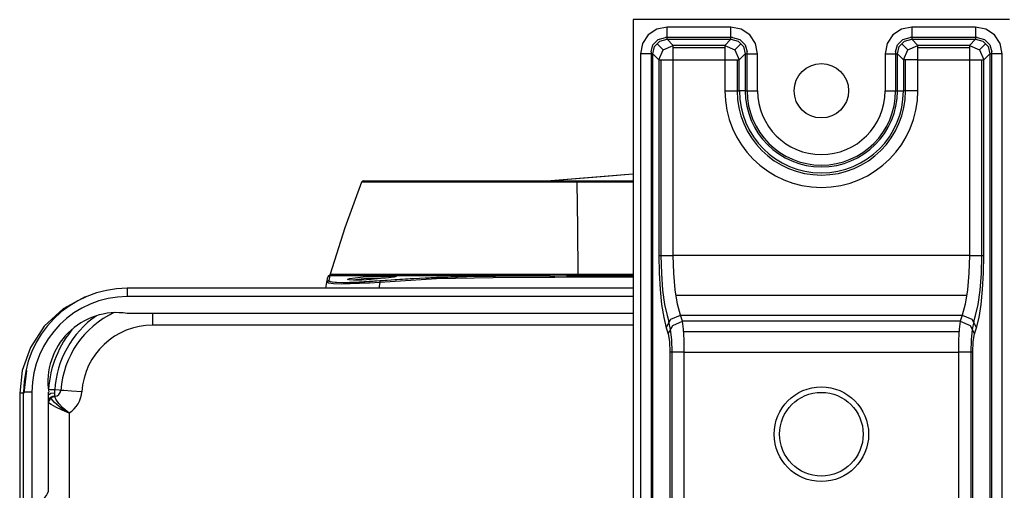
# Model space of a CAD drawing. Units: millimetres. Extents: x -35 to 12084, y -3332 to -654.
# Drawn here: x 1437 to 1555, y -1055 to -999 of the extents above; entities that cross this region are included whole.
import ezdxf

# ---------------------------------------------------------------- set-up
doc = ezdxf.new("R2010")
doc.units = ezdxf.units.MM
doc.layers.add('1', color=7, linetype='CONTINUOUS', true_color=0xffffff)

msp = doc.modelspace()

# ---------------------------------------------------------------- linework, layer by layer
at = {"layer": '1', "color": 7, "linetype": 'Continuous'}
for p, q in [((1555.74, -998.89), (1510.74, -998.89)), ((1510.74, -998.89), (1510.74, -1262.89)), ((1512.54, -1000.7), (1511.85, -1001.73)), ((1513.58, -1000.01), (1512.54, -1000.7)), ((1514.81, -999.77), (1513.58, -1000.01)), ((1522.42, -999.77), (1514.81, -999.77)), ((1514.81, -1000.73), (1514.81, -999.77)), ((1514.81, -1001.24), (1514.81, -1000.73)), ((1522.42, -1000.73), (1522.42, -999.77)), ((1523.65, -1000.01), (1522.42, -999.77)), ((1522.42, -1001.24), (1522.42, -1000.73)), ((1524.69, -1000.7), (1523.65, -1000.01)), ((1525.38, -1001.73), (1524.69, -1000.7)), ((1541.79, -1000.7), (1541.1, -1001.73)), ((1542.83, -1000.01), (1541.79, -1000.7)), ((1544.06, -999.77), (1542.83, -1000.01)), ((1551.67, -999.77), (1544.06, -999.77)), ((1544.06, -999.77), (1544.06, -1000.73)), ((1544.06, -1000.73), (1544.06, -1001.24)), ((1551.67, -999.77), (1551.67, -1000.73)), ((1552.9, -1000.01), (1551.67, -999.77)), ((1551.67, -1000.73), (1551.67, -1001.24)), ((1553.94, -1000.7), (1552.9, -1000.01)), ((1554.63, -1001.73), (1553.94, -1000.7)), ((1511.85, -1001.73), (1511.61, -1002.97)), ((1512.87, -1002.75), (1513.1, -1001.88)), ((1513.1, -1001.88), (1513.72, -1001.25)), ((1513.3, -1002.08), (1513.93, -1001.46)), ((1514.32, -1002.48), (1513.57, -1001.73)), ((1513.72, -1001.25), (1514.59, -1001.02)), ((1513.93, -1001.46), (1514.81, -1001.24)), ((1522.63, -1001.02), (1514.59, -1001.02)), ((1514.81, -1001.24), (1522.42, -1001.24)), ((1515.53, -1001.96), (1514.81, -1001.24)), ((1522.42, -1001.24), (1521.7, -1001.96)), ((1522.42, -1001.24), (1523.3, -1001.46)), ((1522.63, -1001.02), (1523.5, -1001.25)), ((1522.9, -1002.48), (1523.66, -1001.73)), ((1523.3, -1001.46), (1523.93, -1002.08)), ((1523.5, -1001.25), (1524.13, -1001.88)), ((1524.13, -1001.88), (1524.36, -1002.75)), ((1525.62, -1002.97), (1525.38, -1001.73)), ((1541.1, -1001.73), (1540.86, -1002.97)), ((1542.12, -1002.75), (1542.35, -1001.88)), ((1542.35, -1001.88), (1542.97, -1001.25)), ((1542.55, -1002.08), (1543.18, -1001.46)), ((1543.57, -1002.48), (1542.82, -1001.73)), ((1542.97, -1001.25), (1543.84, -1001.02)), ((1543.18, -1001.46), (1544.06, -1001.24)), ((1551.88, -1001.02), (1543.84, -1001.02)), ((1544.06, -1001.24), (1551.67, -1001.24)), ((1544.78, -1001.96), (1544.06, -1001.24)), ((1551.67, -1001.24), (1550.95, -1001.96)), ((1551.67, -1001.24), (1552.55, -1001.46)), ((1551.88, -1001.02), (1552.75, -1001.25)), ((1552.15, -1002.48), (1552.91, -1001.73)), ((1552.55, -1001.46), (1553.18, -1002.08)), ((1552.75, -1001.25), (1553.38, -1001.88)), ((1553.38, -1001.88), (1553.61, -1002.75)), ((1554.87, -1002.97), (1554.63, -1001.73)), ((1511.61, -1002.97), (1511.61, -1258.82)), ((1512.57, -1002.97), (1511.61, -1002.97)), ((1513.09, -1002.97), (1512.57, -1002.97)), ((1512.87, -1002.75), (1512.87, -1259.04)), ((1513.09, -1002.97), (1513.3, -1002.08)), ((1513.09, -1258.82), (1513.09, -1002.97)), ((1513.09, -1002.97), (1513.8, -1003.68)), ((1513.8, -1003.68), (1514.32, -1002.48)), ((1514.32, -1002.48), (1515.53, -1001.96)), ((1521.7, -1001.96), (1515.53, -1001.96)), ((1515.53, -1002.56), (1515.53, -1001.96)), ((1515.53, -1002.21), (1521.7, -1002.21)), ((1515.53, -1003.68), (1515.53, -1002.56)), ((1521.7, -1001.96), (1522.9, -1002.48)), ((1521.7, -1001.96), (1521.7, -1002.56)), ((1521.7, -1002.56), (1521.7, -1003.68)), ((1522.9, -1002.48), (1523.42, -1003.68)), ((1523.42, -1003.68), (1524.14, -1002.97)), ((1523.93, -1002.08), (1524.14, -1002.97)), ((1524.14, -1002.97), (1524.14, -1007.39)), ((1524.14, -1002.97), (1524.65, -1002.97)), ((1524.36, -1007.39), (1524.36, -1002.75)), ((1524.65, -1002.97), (1525.62, -1002.97)), ((1525.62, -1007.39), (1525.62, -1002.97)), ((1540.86, -1002.97), (1540.86, -1007.39)), ((1540.86, -1002.97), (1541.82, -1002.97)), ((1541.82, -1002.97), (1542.34, -1002.97)), ((1542.12, -1002.75), (1542.12, -1007.39)), ((1542.34, -1002.97), (1542.55, -1002.08)), ((1542.34, -1007.39), (1542.34, -1002.97)), ((1542.34, -1002.97), (1543.05, -1003.68)), ((1543.05, -1003.68), (1543.57, -1002.48)), ((1543.57, -1002.48), (1544.78, -1001.96)), ((1550.95, -1001.96), (1544.78, -1001.96)), ((1544.78, -1002.56), (1544.78, -1001.96)), ((1544.78, -1002.21), (1550.95, -1002.21)), ((1544.78, -1003.68), (1544.78, -1002.56)), ((1550.95, -1001.96), (1552.15, -1002.48)), ((1550.95, -1001.96), (1550.95, -1002.56)), ((1550.95, -1002.56), (1550.95, -1003.68)), ((1552.15, -1002.48), (1552.67, -1003.68)), ((1552.67, -1003.68), (1553.39, -1002.97)), ((1553.18, -1002.08), (1553.39, -1002.97)), ((1553.39, -1002.97), (1553.39, -1258.82)), ((1553.9, -1002.97), (1553.39, -1002.97)), ((1553.61, -1259.04), (1553.61, -1002.75)), ((1554.87, -1002.97), (1553.9, -1002.97)), ((1554.87, -1258.82), (1554.87, -1002.97)), ((1513.8, -1003.68), (1513.8, -1027.06)), ((1513.8, -1003.68), (1514.4, -1003.68)), ((1514.06, -1003.68), (1514.06, -1027.06)), ((1514.4, -1003.68), (1515.53, -1003.68)), ((1515.53, -1027.06), (1515.53, -1003.68)), ((1515.53, -1003.68), (1521.7, -1003.68)), ((1521.7, -1003.68), (1521.7, -1007.39)), ((1521.7, -1003.68), (1522.82, -1003.68)), ((1522.82, -1003.68), (1523.42, -1003.68)), ((1523.17, -1003.68), (1523.17, -1007.39)), ((1523.42, -1007.39), (1523.42, -1003.68)), ((1543.05, -1003.68), (1543.05, -1007.39)), ((1543.65, -1003.68), (1543.05, -1003.68)), ((1543.31, -1007.39), (1543.31, -1003.68)), ((1544.78, -1003.68), (1543.65, -1003.68)), ((1544.78, -1007.39), (1544.78, -1003.68)), ((1544.78, -1003.68), (1550.95, -1003.68)), ((1550.95, -1003.68), (1550.95, -1027.06)), ((1550.95, -1003.68), (1552.07, -1003.68)), ((1552.07, -1003.68), (1552.67, -1003.68)), ((1552.42, -1027.06), (1552.42, -1003.68)), ((1552.67, -1027.06), (1552.67, -1003.68)), ((1521.7, -1007.39), (1522.82, -1007.39)), ((1522.82, -1007.39), (1523.42, -1007.39)), ((1524.14, -1007.39), (1523.42, -1007.39)), ((1524.14, -1007.39), (1524.65, -1007.39)), ((1524.65, -1007.39), (1525.62, -1007.39)), ((1540.86, -1007.39), (1541.82, -1007.39)), ((1541.82, -1007.39), (1542.34, -1007.39)), ((1542.34, -1007.39), (1543.05, -1007.39)), ((1543.65, -1007.39), (1543.05, -1007.39)), ((1544.78, -1007.39), (1543.65, -1007.39)), ((1478.26, -1018.3), (1476.26, -1023.77)), ((1478.39, -1018.3), (1478.26, -1018.3)), ((1478.76, -1018.3), (1478.39, -1018.3)), ((1478.5, -1018.14), (1478.62, -1018.14)), ((1478.62, -1018.14), (1478.98, -1018.14)), ((1479.37, -1018.3), (1478.76, -1018.3)), ((1478.98, -1018.14), (1479.6, -1018.14)), ((1480.22, -1018.3), (1479.37, -1018.3)), ((1479.6, -1018.14), (1480.44, -1018.14)), ((1481.71, -1018.3), (1480.22, -1018.3)), ((1480.44, -1018.14), (1481.91, -1018.14)), ((1483.58, -1018.3), (1481.71, -1018.3)), ((1481.91, -1018.14), (1483.77, -1018.14)), ((1485.8, -1018.3), (1483.58, -1018.3)), ((1483.77, -1018.14), (1485.96, -1018.14)), ((1487.67, -1018.3), (1485.8, -1018.3)), ((1485.96, -1018.14), (1487.82, -1018.14)), ((1489.71, -1018.3), (1487.67, -1018.3)), ((1487.82, -1018.14), (1489.84, -1018.14)), ((1491.87, -1018.3), (1489.71, -1018.3)), ((1489.84, -1018.14), (1491.98, -1018.14)), ((1494.15, -1018.3), (1491.87, -1018.3)), ((1491.98, -1018.14), (1494.24, -1018.14)), ((1496.53, -1018.3), (1494.15, -1018.3)), ((1494.24, -1018.14), (1496.6, -1018.14)), ((1498.98, -1018.3), (1496.53, -1018.3)), ((1496.6, -1018.14), (1499.03, -1018.14)), ((1501.47, -1018.3), (1498.98, -1018.3)), ((1499.03, -1018.14), (1501.49, -1018.14)), ((1507.25, -1017.62), (1500.88, -1018.14)), ((1507.4, -1017.62), (1500.93, -1018.15)), ((1504, -1018.3), (1501.47, -1018.3)), ((1501.49, -1018.14), (1504, -1018.14)), ((1503.99, -1018.14), (1504, -1018.14)), ((1504, -1018.14), (1504, -1018.19)), ((1504, -1018.14), (1510.74, -1018.14)), ((1504, -1018.19), (1504, -1018.3)), ((1504, -1018.3), (1504.09, -1023.77)), ((1510.74, -1018.3), (1504, -1018.3)), ((1510.68, -1017.34), (1507.25, -1017.62)), ((1510.68, -1017.35), (1507.4, -1017.62)), ((1476.26, -1023.77), (1474.5, -1029.32)), ((1504.09, -1023.77), (1504.13, -1029.32)), ((1513.8, -1027.06), (1514.4, -1027.06)), ((1513.8, -1027.06), (1513.84, -1029.14)), ((1514.06, -1027.06), (1514.11, -1029.22)), ((1514.4, -1027.06), (1515.53, -1027.06)), ((1550.95, -1027.06), (1515.53, -1027.06)), ((1515.59, -1029.2), (1515.53, -1027.06)), ((1550.95, -1027.06), (1550.89, -1029.2)), ((1550.95, -1027.06), (1552.07, -1027.06)), ((1552.07, -1027.06), (1552.67, -1027.06)), ((1552.37, -1029.22), (1552.42, -1027.06)), ((1552.63, -1029.14), (1552.67, -1027.06)), ((1474.11, -1030.27), (1474.18, -1029.87)), ((1474.18, -1030.13), (1474.11, -1030.27)), ((1474.7, -1030.27), (1474.17, -1030.14)), ((1474.18, -1029.87), (1474.2, -1029.73)), ((1474.33, -1030.07), (1474.18, -1030.13)), ((1474.2, -1029.73), (1474.21, -1029.7)), ((1474.29, -1029.56), (1474.21, -1029.7)), ((1474.27, -1029.55), (1474.22, -1029.66)), ((1474.36, -1029.48), (1474.27, -1029.55)), ((1474.45, -1029.5), (1474.29, -1029.56)), ((1474.41, -1029.67), (1474.33, -1030.07)), ((1474.33, -1030.07), (1474.51, -1030.19)), ((1474.36, -1029.48), (1474.45, -1029.41)), ((1474.36, -1029.48), (1474.45, -1029.41)), ((1474.36, -1029.48), (1474.38, -1029.48)), ((1474.38, -1029.48), (1474.42, -1029.49)), ((1474.44, -1029.52), (1474.41, -1029.67)), ((1474.42, -1029.49), (1474.44, -1029.5)), ((1474.45, -1029.5), (1474.44, -1029.52)), ((1474.44, -1029.5), (1474.45, -1029.5)), ((1474.45, -1029.41), (1474.5, -1029.32)), ((1474.45, -1029.41), (1474.5, -1029.32)), ((1475.01, -1029.5), (1474.45, -1029.5)), ((1474.5, -1029.32), (1474.65, -1029.32)), ((1474.51, -1030.19), (1475.1, -1030.27)), ((1474.65, -1029.32), (1475.07, -1029.32)), ((1475.94, -1029.5), (1475.01, -1029.5)), ((1475.07, -1029.32), (1475.78, -1029.32)), ((1475.78, -1029.32), (1476.76, -1029.32)), ((1477.22, -1029.5), (1475.94, -1029.5)), ((1476.56, -1029.93), (1476.82, -1029.83)), ((1476.74, -1030), (1476.56, -1029.93)), ((1477.35, -1030.03), (1476.74, -1030)), ((1476.76, -1029.32), (1478.48, -1029.32)), ((1476.82, -1029.83), (1477.48, -1029.73)), ((1478.84, -1029.5), (1477.22, -1029.5)), ((1478.54, -1029.88), (1477.24, -1030.03)), ((1478.28, -1030.01), (1477.35, -1030.03)), ((1477.48, -1029.73), (1478.44, -1029.64)), ((1479.17, -1030.19), (1477.96, -1030.27)), ((1478.08, -1030.24), (1479.23, -1030.16)), ((1479.39, -1029.94), (1478.28, -1030.01)), ((1478.44, -1029.64), (1479.57, -1029.58)), ((1478.48, -1029.32), (1480.63, -1029.32)), ((1479.57, -1029.82), (1478.54, -1029.88)), ((1480.78, -1029.5), (1478.84, -1029.5)), ((1480.43, -1030.09), (1479.17, -1030.19)), ((1479.23, -1030.16), (1480.43, -1030.07)), ((1480.52, -1029.84), (1479.39, -1029.94)), ((1479.57, -1029.58), (1480.68, -1029.55)), ((1480.59, -1029.79), (1479.57, -1029.82)), ((1480.43, -1030.07), (1487.21, -1029.67)), ((1480.43, -1030.09), (1482.24, -1029.95)), ((1480.43, -1030.07), (1480.44, -1030.14)), ((1480.44, -1030.14), (1480.45, -1030.28)), ((1487.23, -1029.88), (1480.45, -1030.28)), ((1481.48, -1029.74), (1480.52, -1029.84)), ((1481.1, -1029.78), (1480.59, -1029.79)), ((1480.63, -1029.32), (1483.18, -1029.32)), ((1480.68, -1029.55), (1481.62, -1029.54)), ((1483.01, -1029.5), (1480.78, -1029.5)), ((1482.15, -1029.65), (1481.48, -1029.74)), ((1481.62, -1029.54), (1482.22, -1029.56)), ((1482.4, -1029.59), (1482.15, -1029.65)), ((1482.22, -1029.56), (1482.4, -1029.59)), ((1482.24, -1029.95), (1484.05, -1029.84)), ((1485.51, -1029.5), (1483.01, -1029.5)), ((1483.18, -1029.32), (1485.33, -1029.32)), ((1484.05, -1029.84), (1490.86, -1029.58)), ((1485.33, -1029.32), (1487.67, -1029.32)), ((1488.25, -1029.5), (1485.51, -1029.5)), ((1487.21, -1029.67), (1494, -1029.52)), ((1494.01, -1029.73), (1487.23, -1029.88)), ((1487.67, -1029.32), (1490.16, -1029.32)), ((1491.17, -1029.5), (1488.25, -1029.5)), ((1490.16, -1029.32), (1492.78, -1029.32)), ((1490.86, -1029.58), (1497.69, -1029.51)), ((1494.27, -1029.5), (1491.17, -1029.5)), ((1492.78, -1029.32), (1495.52, -1029.32)), ((1494, -1029.52), (1500.8, -1029.5)), ((1500.8, -1029.7), (1494.01, -1029.73)), ((1497.49, -1029.5), (1494.27, -1029.5)), ((1495.52, -1029.32), (1498.35, -1029.32)), ((1500.8, -1029.5), (1497.49, -1029.5)), ((1497.69, -1029.51), (1499.24, -1029.5)), ((1498.35, -1029.32), (1501.22, -1029.32)), ((1499.24, -1029.5), (1500.8, -1029.5)), ((1500.8, -1029.5), (1500.8, -1029.56)), ((1500.8, -1029.5), (1501.08, -1029.5)), ((1500.8, -1029.56), (1500.8, -1029.7)), ((1501.09, -1029.7), (1500.8, -1029.7)), ((1501.08, -1029.5), (1501.37, -1029.49)), ((1501.37, -1029.7), (1501.09, -1029.7)), ((1501.22, -1029.32), (1504.13, -1029.32)), ((1501.37, -1029.49), (1502.75, -1029.48)), ((1502.75, -1029.68), (1501.37, -1029.7)), ((1502.75, -1029.48), (1504.13, -1029.48)), ((1504.13, -1029.66), (1502.75, -1029.68)), ((1504.13, -1029.32), (1504.13, -1029.41)), ((1504.13, -1029.32), (1504.19, -1029.32)), ((1504.13, -1029.41), (1504.13, -1029.48)), ((1504.13, -1029.48), (1504.13, -1029.55)), ((1504.13, -1029.48), (1504.19, -1029.48)), ((1504.13, -1029.49), (1504.19, -1029.49)), ((1504.13, -1029.55), (1504.13, -1029.66)), ((1504.19, -1029.66), (1504.13, -1029.66)), ((1504.19, -1029.32), (1504.24, -1029.32)), ((1504.19, -1029.48), (1504.24, -1029.48)), ((1504.19, -1029.49), (1504.24, -1029.49)), ((1504.24, -1029.66), (1504.19, -1029.66)), ((1504.24, -1029.32), (1504.24, -1029.41)), ((1504.24, -1029.32), (1510.74, -1029.32)), ((1504.24, -1029.41), (1504.24, -1029.48)), ((1504.24, -1029.48), (1504.24, -1029.55)), ((1504.24, -1029.48), (1504.49, -1029.48)), ((1510.74, -1029.5), (1504.24, -1029.5)), ((1504.24, -1029.55), (1504.24, -1029.66)), ((1510.74, -1029.66), (1504.24, -1029.66)), ((1504.49, -1029.48), (1504.74, -1029.48)), ((1504.74, -1029.48), (1505.74, -1029.48)), ((1505.74, -1029.48), (1506.74, -1029.48)), ((1506.74, -1029.48), (1510.74, -1029.48)), ((1513.84, -1029.14), (1513.95, -1031.13)), ((1514.11, -1029.22), (1514.26, -1031.22)), ((1515.76, -1031.19), (1515.59, -1029.2)), ((1550.89, -1029.2), (1550.71, -1031.19)), ((1552.22, -1031.22), (1552.37, -1029.22)), ((1552.52, -1031.13), (1552.63, -1029.14)), ((1510.74, -1030.99), (1450.24, -1030.99)), ((1450.24, -1030.99), (1450.24, -1031.07)), ((1450.24, -1031.07), (1450.24, -1031.29)), ((1450.24, -1031.29), (1450.24, -1031.61)), ((1473.98, -1030.99), (1474.11, -1030.27)), ((1474.3, -1030.38), (1474.11, -1030.27)), ((1474.92, -1030.46), (1474.3, -1030.38)), ((1475.83, -1030.33), (1474.7, -1030.27)), ((1475.91, -1030.49), (1474.92, -1030.46)), ((1475.1, -1030.27), (1476.06, -1030.3)), ((1476.82, -1030.31), (1475.83, -1030.33)), ((1476.89, -1030.47), (1475.91, -1030.49)), ((1476.06, -1030.3), (1477, -1030.28)), ((1477.96, -1030.27), (1476.82, -1030.31)), ((1478.01, -1030.43), (1476.89, -1030.47)), ((1477, -1030.28), (1478.08, -1030.24)), ((1479.2, -1030.36), (1478.01, -1030.43)), ((1480.45, -1030.28), (1479.2, -1030.36)), ((1480.45, -1030.28), (1480.33, -1030.99)), ((1513.95, -1031.13), (1514.14, -1032.94)), ((1514.26, -1031.22), (1514.49, -1032.94)), ((1516.04, -1032.9), (1515.76, -1031.19)), ((1550.71, -1031.19), (1550.43, -1032.9)), ((1551.99, -1032.94), (1552.22, -1031.22)), ((1552.34, -1032.94), (1552.52, -1031.13)), ((1445.21, -1032.02), (1442.57, -1033.45)), ((1450.24, -1031.61), (1450.24, -1031.99)), ((1510.74, -1031.99), (1450.24, -1031.99)), ((1515.85, -1031.83), (1550.63, -1031.83)), ((1442.57, -1033.45), (1440.31, -1035.53)), ((1514.14, -1032.94), (1514.39, -1034.5)), ((1514.49, -1032.94), (1514.8, -1034.24)), ((1516.41, -1034.21), (1516.04, -1032.9)), ((1550.43, -1032.9), (1550.07, -1034.21)), ((1551.68, -1034.24), (1551.99, -1032.94)), ((1552.09, -1034.5), (1552.34, -1032.94)), ((1510.74, -1033.99), (1450.24, -1033.99)), ((1453.29, -1034.66), (1453.29, -1033.99)), ((1453.29, -1035.39), (1453.29, -1034.66)), ((1514.39, -1034.5), (1514.68, -1035.72)), ((1514.68, -1035.72), (1515.24, -1034.7)), ((1514.8, -1034.24), (1515.01, -1034.96)), ((1515.24, -1034.7), (1516.41, -1034.21)), ((1516.41, -1034.21), (1550.07, -1034.21)), ((1516.63, -1034.93), (1516.41, -1034.21)), ((1550.07, -1034.21), (1549.85, -1034.93)), ((1550.07, -1034.21), (1551.24, -1034.7)), ((1551.24, -1034.7), (1551.79, -1035.72)), ((1551.46, -1034.96), (1551.68, -1034.24)), ((1551.79, -1035.72), (1552.09, -1034.5)), ((1440.31, -1035.53), (1438.65, -1038.07)), ((1510.74, -1035.39), (1453.29, -1035.39)), ((1514.68, -1035.72), (1514.9, -1036.45)), ((1514.9, -1036.45), (1515.46, -1035.42)), ((1515.21, -1035.91), (1515.01, -1034.96)), ((1515.34, -1037.17), (1515.21, -1035.91)), ((1515.46, -1035.42), (1516.63, -1034.93)), ((1549.85, -1034.93), (1516.63, -1034.93)), ((1516.74, -1035.88), (1516.63, -1034.93)), ((1516.82, -1037.16), (1516.74, -1035.88)), ((1549.73, -1035.88), (1549.65, -1037.16)), ((1549.85, -1034.93), (1549.73, -1035.88)), ((1549.85, -1034.93), (1551.02, -1035.42)), ((1551.02, -1035.42), (1551.57, -1036.45)), ((1551.27, -1035.91), (1551.14, -1037.17)), ((1551.46, -1034.96), (1551.27, -1035.91)), ((1551.57, -1036.45), (1551.79, -1035.72)), ((1514.9, -1036.45), (1515.07, -1037.36)), ((1515.38, -1038.61), (1515.34, -1037.17)), ((1516.77, -1036.16), (1549.71, -1036.16)), ((1516.85, -1038.61), (1516.82, -1037.16)), ((1549.65, -1037.16), (1549.63, -1038.61)), ((1551.14, -1037.17), (1551.1, -1038.61)), ((1551.41, -1037.36), (1551.57, -1036.45)), ((1438.65, -1038.07), (1437.68, -1040.83)), ((1515.07, -1037.36), (1515.12, -1038.61)), ((1551.35, -1038.61), (1551.41, -1037.36)), ((1515.12, -1038.61), (1515.12, -1081.45)), ((1515.72, -1038.61), (1515.12, -1038.61)), ((1515.38, -1081.45), (1515.38, -1038.61)), ((1516.85, -1038.61), (1515.72, -1038.61)), ((1516.85, -1038.61), (1549.63, -1038.61)), ((1516.85, -1081.45), (1516.85, -1038.61)), ((1549.63, -1038.61), (1549.63, -1081.45)), ((1550.75, -1038.61), (1549.63, -1038.61)), ((1551.35, -1038.61), (1550.75, -1038.61)), ((1551.1, -1038.61), (1551.1, -1081.45)), ((1551.35, -1081.45), (1551.35, -1038.61)), ((1437.68, -1040.83), (1437.38, -1043.54)), ((1438.2, -1040.8), (1437.88, -1043.54)), ((1441.03, -1043.11), (1440.81, -1043.1)), ((1441.56, -1043.14), (1441.03, -1043.11)), ((1441.56, -1043.14), (1441.55, -1043.27)), ((1442.09, -1043.18), (1441.56, -1043.14)), ((1441.56, -1043.68), (1441.56, -1043.14)), ((1437.38, -1043.54), (1437.38, -1131.16)), ((1437.52, -1043.54), (1437.38, -1043.54)), ((1437.88, -1043.54), (1437.52, -1043.54)), ((1437.84, -1056.43), (1437.84, -1043.39)), ((1437.92, -1043.39), (1437.84, -1043.39)), ((1438.14, -1043.39), (1437.92, -1043.39)), ((1438.46, -1043.39), (1438.14, -1043.39)), ((1438.84, -1043.39), (1438.46, -1043.39)), ((1438.84, -1043.39), (1438.84, -1056.43)), ((1440.84, -1054.93), (1440.84, -1043.39)), ((1441.12, -1043.58), (1440.84, -1043.75)), ((1441.1, -1044.1), (1440.84, -1044.51)), ((1441.56, -1043.93), (1441.1, -1044.1)), ((1441.29, -1044.37), (1441.1, -1044.1)), ((1441.54, -1043.52), (1441.12, -1043.58)), ((1441.55, -1043.27), (1441.54, -1043.39)), ((1441.54, -1043.39), (1441.54, -1043.46)), ((1441.54, -1043.46), (1441.54, -1043.52)), ((1441.54, -1043.52), (1441.54, -1043.79)), ((1441.54, -1043.79), (1441.54, -1043.89)), ((1441.54, -1043.89), (1441.56, -1043.89)), ((1441.56, -1043.93), (1441.54, -1043.89)), ((1441.56, -1043.89), (1441.56, -1043.68)), ((1441.56, -1043.89), (1441.56, -1043.9)), ((1441.56, -1043.9), (1441.56, -1043.93)), ((1441.7, -1044.23), (1441.56, -1043.93)), ((1442.04, -1044.74), (1441.7, -1044.23)), ((1442.31, -1043.19), (1442.09, -1043.18)), ((1442.64, -1043.21), (1442.31, -1043.19)), ((1443.56, -1043.27), (1442.64, -1043.21)), ((1444.8, -1043.35), (1443.56, -1043.27)), ((1441.13, -1044.87), (1440.82, -1044.67)), ((1441.69, -1045.19), (1441.13, -1044.87)), ((1441.53, -1044.64), (1441.29, -1044.37)), ((1442.32, -1045.3), (1441.53, -1044.64)), ((1442.44, -1045.55), (1441.69, -1045.19)), ((1442.59, -1045.32), (1442.04, -1044.74)), ((1443.29, -1045.9), (1442.32, -1045.3)), ((1443.29, -1045.9), (1442.59, -1045.32)), ((1443.29, -1045.9), (1442.44, -1045.55)), ((1443.29, -1045.9), (1443.29, -1057.3))]:
    msp.add_line(p, q, dxfattribs=at)
for centre, radius in [((1533.24, -1007.39), 3.25), ((1533.24, -1048.43), 5.65), ((1533.24, -1048.43), 5)]:
    msp.add_circle(centre, radius, dxfattribs=at)
for centre, radius, start, end in [((1533.24, -1007.39), 11.54, 180, 0), ((1533.24, -1007.39), 10.07, 180, 0), ((1533.24, -1007.39), 9.81, 180, 0), ((1533.24, -1007.39), 9.1, 180, 0), ((1533.24, -1007.39), 8.88, 180, 0), ((1533.24, -1007.39), 7.62, 180, 0), ((1478.5, -1018.39), 0.25, 90, 158.7657), ((1450.24, -1043.39), 12.4, 90, 180), ((1450.24, -1043.39), 11.4, 90, 180), ((1449, -1042.15), 8.25, 81.3247, 188.6753), ((1453.29, -1043.89), 11.75, 125.0461, 176.3403), ((1453.29, -1043.89), 11, 114.7675, 176.3403), ((1453.29, -1043.89), 12.5, 139.1371, 176.3403), ((1442.11, -1035.26), 1.65, 332.3173, 338.2558), ((1453.29, -1043.89), 8.5, 90, 176.3403), ((1441.54, -1044.64), 0.75, 90, 157.8797), ((1441.56, -1043.14), 0.75, 270, 356.3403), ((1441.56, -1043.14), 3.25, 302.0791, 356.3403), ((1439.34, -1054.93), 1.5, 270, 0)]:
    msp.add_arc(centre, radius, start, end, dxfattribs=at)

doc.saveas('drawing.dxf')
